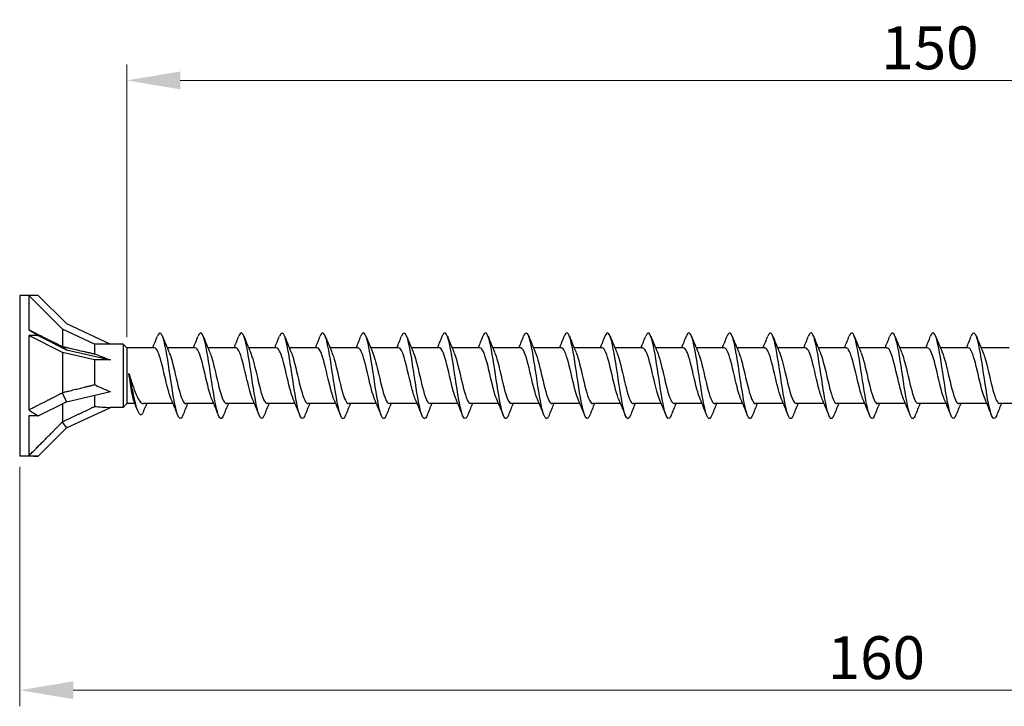
# Model space of a CAD drawing. Units: millimetres. Extents: x 1785 to 2316, y 1260 to 1643.
# Drawn here: x 1920 to 2012, y 1469 to 1533 of the extents above; entities that cross this region are included whole.
import ezdxf

# ---------------------------------------------------------------- set-up
doc = ezdxf.new("R2010")
doc.units = ezdxf.units.MM
doc.layers.add('Dimensions', color=1, linetype='Continuous', lineweight=20)
doc.layers.add('Part', color=7, linetype='Continuous', lineweight=25)
doc.styles.add('EU_style', font='arial.ttf')
doc.dimstyles.new('Dim_2D', dxfattribs={"dimtxt": 4, "dimasz": 5, "dimexe": 1.5, "dimexo": 1, "dimgap": 1, "dimtad": 1, "dimdec": 1, "dimdsep": 46, "dimtxsty": 'EU_style', "dimcen": 2.5, "dimclrd": 256, "dimclre": 256, "dimclrt": 256, "dimadec": 0, "dimazin": 0, "dimtfac": 1, "dimtdec": 1, "dimtmove": 0, "dimatfit": 3, "dimfxl": 0, "dimtolj": 1, "dimtzin": 0, "dimlwd": -1, "dimlwe": -1, "dimarcsym": 0})

# ---------------------------------------------------------------- blocks, each defined once
blk = doc.blocks.new('*D6')
at = {"layer": 'Defpoints', "color": 0}
for p in [(2080, 1500), (1920, 1492.5), (2080, 1470.64)]:
    blk.add_point(p, dxfattribs=at)
at = {"layer": 'Dimensions'}
for p, q in [((2080, 1499), (2080, 1469.14)), ((1920, 1491.5), (1920, 1469.14)), ((1925, 1470.64), (2075, 1470.64))]:
    blk.add_line(p, q, dxfattribs=at)
for points in [[(1925, 1471.473), (1925, 1469.806), (1920, 1470.64)], [(2075, 1471.473), (2075, 1469.806), (2080, 1470.64)]]:
    blk.add_solid(points, dxfattribs=at)
at = {"layer": 'Dimensions', "insert": (2000, 1473.682), "char_height": 4, "attachment_point": 5, "style": 'EU_style'}
blk.add_mtext('\\A1;160', dxfattribs=at)
blk = doc.blocks.new('*D7')
at = {"layer": 'Defpoints', "color": 0}
for p in [(1930, 1527.575), (1930, 1502.6), (2080, 1500)]:
    blk.add_point(p, dxfattribs=at)
at = {"layer": 'Dimensions'}
for p, q in [((1930, 1503.6), (1930, 1529.075)), ((2080, 1501), (2080, 1529.075)), ((2075, 1527.575), (1935, 1527.575))]:
    blk.add_line(p, q, dxfattribs=at)
for points in [[(1935, 1528.409), (1935, 1526.742), (1930, 1527.575)], [(2075, 1528.409), (2075, 1526.742), (2080, 1527.575)]]:
    blk.add_solid(points, dxfattribs=at)
at = {"layer": 'Dimensions', "insert": (2005, 1530.617), "char_height": 4, "attachment_point": 5, "style": 'EU_style'}
blk.add_mtext('\\A1;150', dxfattribs=at)

msp = doc.modelspace()

# ---------------------------------------------------------------- linework, layer by layer
at = {"layer": 'Part'}
for p, q in [((1920, 1507.5), (1920, 1492.5)), ((1920.849, 1507.5), (1920, 1507.5)), ((1920.849, 1507.5), (1920.849, 1504.294)), ((1921.733, 1507.5), (1920.849, 1507.5)), ((1924, 1504.349), (1920.849, 1507.5)), ((1921.733, 1507.5), (1924.364, 1504.869)), ((1924, 1504.349), (1924, 1502.731)), ((1927, 1502.95), (1924, 1504.349)), ((1924.364, 1504.869), (1928.479, 1502.95)), ((1920.849, 1503.75), (1920.849, 1496.822)), ((1921.733, 1503.75), (1920.849, 1503.75)), ((1924, 1502.174), (1920.849, 1503.75)), ((1921.733, 1503.75), (1924.364, 1502.434)), ((1923.979, 1502.732), (1924.364, 1502.434)), ((1927, 1502.95), (1927, 1502.04)), ((1928.479, 1502.95), (1927, 1502.95)), ((1929.65, 1502.95), (1928.479, 1502.95)), ((1929.65, 1502.95), (1929.65, 1497.05)), ((1930, 1502.6), (1929.65, 1502.95)), ((1930, 1502.6), (1930, 1497.4)), ((1932.59, 1502.6), (1930, 1502.6)), ((1936.39, 1502.6), (1933.78, 1502.6)), ((1940.19, 1502.6), (1937.58, 1502.6)), ((1943.99, 1502.6), (1941.38, 1502.6)), ((1947.79, 1502.6), (1945.18, 1502.6)), ((1951.59, 1502.6), (1948.98, 1502.6)), ((1955.39, 1502.6), (1952.78, 1502.6)), ((1959.19, 1502.6), (1956.58, 1502.6)), ((1962.99, 1502.6), (1960.38, 1502.6)), ((1966.79, 1502.6), (1964.18, 1502.6)), ((1970.59, 1502.6), (1967.98, 1502.6)), ((1974.39, 1502.6), (1971.78, 1502.6)), ((1978.19, 1502.6), (1975.58, 1502.6)), ((1981.99, 1502.6), (1979.38, 1502.6)), ((1985.79, 1502.6), (1983.18, 1502.6)), ((1989.59, 1502.6), (1986.98, 1502.6)), ((1993.39, 1502.6), (1990.78, 1502.6)), ((1997.19, 1502.6), (1994.58, 1502.6)), ((2000.99, 1502.6), (1998.38, 1502.6)), ((2004.79, 1502.6), (2002.18, 1502.6)), ((2008.59, 1502.6), (2005.98, 1502.6)), ((2012.39, 1502.6), (2009.78, 1502.6)), ((1924, 1502.174), (1924, 1498.434)), ((1927, 1501.475), (1924, 1502.174)), ((1924.364, 1502.434), (1928.479, 1501.475)), ((1927, 1501.475), (1927, 1499.175)), ((1928.479, 1501.475), (1927, 1501.475)), ((1923.979, 1498.412), (1924.364, 1497.566)), ((1924.364, 1497.566), (1928.479, 1498.525)), ((1927, 1498.18), (1927, 1497.135)), ((1921.733, 1496.25), (1924.364, 1497.566)), ((1924, 1497.384), (1924, 1495.703)), ((1924.364, 1495.131), (1928.479, 1497.05)), ((1929.65, 1497.05), (1928.479, 1497.05)), ((1930, 1497.4), (1929.65, 1497.05)), ((1930.762, 1497.4), (1930, 1497.4)), ((1934.32, 1497.4), (1931.564, 1497.4)), ((1938.12, 1497.4), (1935.51, 1497.4)), ((1941.92, 1497.4), (1939.31, 1497.4)), ((1945.72, 1497.4), (1943.11, 1497.4)), ((1949.52, 1497.4), (1946.91, 1497.4)), ((1953.32, 1497.4), (1950.71, 1497.4)), ((1957.12, 1497.4), (1954.51, 1497.4)), ((1960.92, 1497.4), (1958.31, 1497.4)), ((1964.72, 1497.4), (1962.11, 1497.4)), ((1968.52, 1497.4), (1965.91, 1497.4)), ((1972.32, 1497.4), (1969.71, 1497.4)), ((1976.12, 1497.4), (1973.51, 1497.4)), ((1979.92, 1497.4), (1977.31, 1497.4)), ((1983.72, 1497.4), (1981.11, 1497.4)), ((1987.52, 1497.4), (1984.91, 1497.4)), ((1991.32, 1497.4), (1988.71, 1497.4)), ((1995.12, 1497.4), (1992.51, 1497.4)), ((1998.92, 1497.4), (1996.31, 1497.4)), ((2002.72, 1497.4), (2000.11, 1497.4)), ((2006.52, 1497.4), (2003.91, 1497.4)), ((2010.32, 1497.4), (2007.71, 1497.4)), ((2014.12, 1497.4), (2011.51, 1497.4)), ((1920.849, 1496.25), (1920.849, 1492.528)), ((1921.733, 1496.25), (1920.849, 1496.25)), ((1921.733, 1492.5), (1924.364, 1495.131)), ((1923.979, 1495.681), (1924.364, 1495.131)), ((1920.849, 1492.5), (1920, 1492.5)), ((1921.733, 1492.5), (1920.849, 1492.5))]:
    msp.add_line(p, q, dxfattribs=at)
for centre, major_axis, ratio, start_param, end_param in [((1929.233, 1500), (-12.987, 7.482), 0.039793, 0.892182, 0.978238), ((1934.805, 1500), (-9.419, 2.895), 0.060419, 0.61289, 0.853073), ((1934.805, 1500), (-9.416, 0.989), 0.295162, 0.625319, 0.865502), ((1934.805, 1500), (9.409, 2.086), 0.221695, 3.686808, 3.926991), ((1929.233, 1500), (-12.832, 4.161), 0.486283, 1.025659, 1.111715), ((1929.233, 1500), (12.803, 5.303), 0.414214, 3.840935, 3.926991)]:
    msp.add_ellipse(centre, major_axis=major_axis, ratio=ratio, start_param=start_param, end_param=end_param, dxfattribs=at)
for points, weights in [([(1920.849, 1504.294), (1922.87, 1503.285), (1923.979, 1502.732)], [1, 1.04466355448, 1.00079219535]), ([(1923.979, 1502.732), (1923.99, 1502.731), (1924, 1502.731)], [1.00018960118, 1.00010119645, 1]), ([(1924, 1502.731), (1925.87, 1502.298), (1927, 1502.04)], [1, 1.02918190697, 1]), ([(1924, 1498.434), (1925.87, 1498.886), (1927, 1499.175)], [1, 1.02918190697, 1]), ([(1920.849, 1496.822), (1922.87, 1497.841), (1923.979, 1498.412)], [1, 1.04466355447, 1.00079219535]), ([(1923.979, 1498.412), (1923.99, 1498.423), (1924, 1498.434)], [1.00018960118, 1.00010119645, 1]), ([(1924, 1495.703), (1925.87, 1496.588), (1927, 1497.135)], [1, 1.02918190697, 1]), ([(1920.849, 1492.528), (1922.87, 1494.557), (1923.979, 1495.681)], [1, 1.04466355447, 1.00079219535]), ([(1923.979, 1495.681), (1923.99, 1495.692), (1924, 1495.703)], [1.00018960118, 1.00010119645, 1])]:
    msp.add_rational_spline(points, weights, degree=2, dxfattribs=at)
for points in [[(1932.42, 1502.6), (1932.571, 1502.962), (1932.718, 1503.328), (1932.862, 1503.694)], [(1933.338, 1503.694), (1933.537, 1503.189), (1933.74, 1502.685), (1933.953, 1502.191)], [(1936.22, 1502.6), (1936.371, 1502.962), (1936.518, 1503.328), (1936.662, 1503.694)], [(1937.138, 1503.694), (1937.337, 1503.189), (1937.54, 1502.685), (1937.753, 1502.191)], [(1940.02, 1502.6), (1940.171, 1502.962), (1940.318, 1503.328), (1940.462, 1503.694)], [(1940.938, 1503.694), (1941.137, 1503.189), (1941.34, 1502.685), (1941.553, 1502.191)], [(1943.82, 1502.6), (1943.971, 1502.962), (1944.118, 1503.328), (1944.262, 1503.694)], [(1944.738, 1503.694), (1944.937, 1503.189), (1945.14, 1502.685), (1945.353, 1502.191)], [(1947.62, 1502.6), (1947.771, 1502.962), (1947.918, 1503.328), (1948.062, 1503.694)], [(1948.538, 1503.694), (1948.737, 1503.189), (1948.94, 1502.685), (1949.153, 1502.191)], [(1951.42, 1502.6), (1951.571, 1502.962), (1951.718, 1503.328), (1951.862, 1503.694)], [(1952.338, 1503.694), (1952.537, 1503.189), (1952.74, 1502.685), (1952.953, 1502.191)], [(1955.22, 1502.6), (1955.371, 1502.962), (1955.518, 1503.328), (1955.662, 1503.694)], [(1956.138, 1503.694), (1956.337, 1503.189), (1956.54, 1502.685), (1956.753, 1502.191)], [(1959.02, 1502.6), (1959.171, 1502.962), (1959.318, 1503.328), (1959.462, 1503.694)], [(1959.938, 1503.694), (1960.137, 1503.189), (1960.34, 1502.685), (1960.553, 1502.191)], [(1962.82, 1502.6), (1962.971, 1502.962), (1963.118, 1503.328), (1963.262, 1503.694)], [(1963.738, 1503.694), (1963.937, 1503.189), (1964.14, 1502.685), (1964.353, 1502.191)], [(1966.62, 1502.6), (1966.771, 1502.962), (1966.918, 1503.328), (1967.062, 1503.694)], [(1967.538, 1503.694), (1967.737, 1503.189), (1967.94, 1502.685), (1968.153, 1502.191)], [(1970.42, 1502.6), (1970.571, 1502.962), (1970.718, 1503.328), (1970.862, 1503.694)], [(1971.338, 1503.694), (1971.537, 1503.189), (1971.74, 1502.685), (1971.953, 1502.191)], [(1974.22, 1502.6), (1974.371, 1502.962), (1974.518, 1503.328), (1974.662, 1503.694)], [(1975.138, 1503.694), (1975.337, 1503.189), (1975.54, 1502.685), (1975.753, 1502.191)], [(1978.02, 1502.6), (1978.171, 1502.962), (1978.318, 1503.328), (1978.462, 1503.694)], [(1978.938, 1503.694), (1979.137, 1503.189), (1979.34, 1502.685), (1979.553, 1502.191)], [(1981.82, 1502.6), (1981.971, 1502.962), (1982.118, 1503.328), (1982.262, 1503.694)], [(1982.738, 1503.694), (1982.937, 1503.189), (1983.14, 1502.685), (1983.353, 1502.191)], [(1985.62, 1502.6), (1985.771, 1502.962), (1985.918, 1503.328), (1986.062, 1503.694)], [(1986.538, 1503.694), (1986.737, 1503.189), (1986.94, 1502.685), (1987.153, 1502.191)], [(1989.42, 1502.6), (1989.571, 1502.962), (1989.718, 1503.328), (1989.862, 1503.694)], [(1990.338, 1503.694), (1990.537, 1503.189), (1990.74, 1502.685), (1990.953, 1502.191)], [(1993.22, 1502.6), (1993.371, 1502.962), (1993.518, 1503.328), (1993.662, 1503.694)], [(1994.138, 1503.694), (1994.337, 1503.189), (1994.54, 1502.685), (1994.753, 1502.191)], [(1997.02, 1502.6), (1997.171, 1502.962), (1997.318, 1503.328), (1997.462, 1503.694)], [(1997.938, 1503.694), (1998.137, 1503.189), (1998.34, 1502.685), (1998.553, 1502.191)], [(2000.82, 1502.6), (2000.971, 1502.962), (2001.118, 1503.328), (2001.262, 1503.694)], [(2001.738, 1503.694), (2001.937, 1503.189), (2002.14, 1502.685), (2002.353, 1502.191)], [(2004.62, 1502.6), (2004.771, 1502.962), (2004.918, 1503.328), (2005.062, 1503.694)], [(2005.538, 1503.694), (2005.737, 1503.189), (2005.94, 1502.685), (2006.153, 1502.191)], [(2008.42, 1502.6), (2008.571, 1502.962), (2008.718, 1503.328), (2008.862, 1503.694)], [(2009.338, 1503.694), (2009.537, 1503.189), (2009.74, 1502.685), (2009.953, 1502.191)], [(1931.019, 1496.734), (1930.91, 1497.02), (1930.8, 1497.306), (1930.688, 1497.591)], [(1931.859, 1497.4), (1931.742, 1497.139), (1931.629, 1496.875), (1931.517, 1496.609)], [(1934.762, 1496.306), (1934.563, 1496.811), (1934.36, 1497.315), (1934.147, 1497.809)], [(1935.68, 1497.4), (1935.529, 1497.038), (1935.382, 1496.672), (1935.238, 1496.306)], [(1938.562, 1496.306), (1938.363, 1496.811), (1938.16, 1497.315), (1937.947, 1497.809)], [(1939.48, 1497.4), (1939.329, 1497.038), (1939.182, 1496.672), (1939.038, 1496.306)], [(1942.362, 1496.306), (1942.163, 1496.811), (1941.96, 1497.315), (1941.747, 1497.809)], [(1943.28, 1497.4), (1943.129, 1497.038), (1942.982, 1496.672), (1942.838, 1496.306)], [(1946.162, 1496.306), (1945.963, 1496.811), (1945.76, 1497.315), (1945.547, 1497.809)], [(1947.08, 1497.4), (1946.929, 1497.038), (1946.782, 1496.672), (1946.638, 1496.306)], [(1949.962, 1496.306), (1949.763, 1496.811), (1949.56, 1497.315), (1949.347, 1497.809)], [(1950.88, 1497.4), (1950.729, 1497.038), (1950.582, 1496.672), (1950.438, 1496.306)], [(1953.762, 1496.306), (1953.563, 1496.811), (1953.36, 1497.315), (1953.147, 1497.809)], [(1954.68, 1497.4), (1954.529, 1497.038), (1954.382, 1496.672), (1954.238, 1496.306)], [(1957.562, 1496.306), (1957.363, 1496.811), (1957.16, 1497.315), (1956.947, 1497.809)], [(1958.48, 1497.4), (1958.329, 1497.038), (1958.182, 1496.672), (1958.038, 1496.306)], [(1961.362, 1496.306), (1961.163, 1496.811), (1960.96, 1497.315), (1960.747, 1497.809)], [(1962.28, 1497.4), (1962.129, 1497.038), (1961.982, 1496.672), (1961.838, 1496.306)], [(1965.162, 1496.306), (1964.963, 1496.811), (1964.76, 1497.315), (1964.547, 1497.809)], [(1966.08, 1497.4), (1965.929, 1497.038), (1965.782, 1496.672), (1965.638, 1496.306)], [(1968.962, 1496.306), (1968.763, 1496.811), (1968.56, 1497.315), (1968.347, 1497.809)], [(1969.88, 1497.4), (1969.729, 1497.038), (1969.582, 1496.672), (1969.438, 1496.306)], [(1972.762, 1496.306), (1972.563, 1496.811), (1972.36, 1497.315), (1972.147, 1497.809)], [(1973.68, 1497.4), (1973.529, 1497.038), (1973.382, 1496.672), (1973.238, 1496.306)], [(1976.562, 1496.306), (1976.363, 1496.811), (1976.16, 1497.315), (1975.947, 1497.809)], [(1977.48, 1497.4), (1977.329, 1497.038), (1977.182, 1496.672), (1977.038, 1496.306)], [(1980.362, 1496.306), (1980.163, 1496.811), (1979.96, 1497.315), (1979.747, 1497.809)], [(1981.28, 1497.4), (1981.129, 1497.038), (1980.982, 1496.672), (1980.838, 1496.306)], [(1984.162, 1496.306), (1983.963, 1496.811), (1983.76, 1497.315), (1983.547, 1497.809)], [(1985.08, 1497.4), (1984.929, 1497.038), (1984.782, 1496.672), (1984.638, 1496.306)], [(1987.962, 1496.306), (1987.763, 1496.811), (1987.56, 1497.315), (1987.347, 1497.809)], [(1988.88, 1497.4), (1988.729, 1497.038), (1988.582, 1496.672), (1988.438, 1496.306)], [(1991.762, 1496.306), (1991.563, 1496.811), (1991.36, 1497.315), (1991.147, 1497.809)], [(1992.68, 1497.4), (1992.529, 1497.038), (1992.382, 1496.672), (1992.238, 1496.306)], [(1995.562, 1496.306), (1995.363, 1496.811), (1995.16, 1497.315), (1994.947, 1497.809)], [(1996.48, 1497.4), (1996.329, 1497.038), (1996.182, 1496.672), (1996.038, 1496.306)], [(1999.362, 1496.306), (1999.163, 1496.811), (1998.96, 1497.315), (1998.747, 1497.809)], [(2000.28, 1497.4), (2000.129, 1497.038), (1999.982, 1496.672), (1999.838, 1496.306)], [(2003.162, 1496.306), (2002.963, 1496.811), (2002.76, 1497.315), (2002.547, 1497.809)], [(2004.08, 1497.4), (2003.929, 1497.038), (2003.782, 1496.672), (2003.638, 1496.306)], [(2006.962, 1496.306), (2006.763, 1496.811), (2006.56, 1497.315), (2006.347, 1497.809)], [(2007.88, 1497.4), (2007.729, 1497.038), (2007.582, 1496.672), (2007.438, 1496.306)], [(2010.762, 1496.306), (2010.563, 1496.811), (2010.36, 1497.315), (2010.147, 1497.809)], [(2011.68, 1497.4), (2011.529, 1497.038), (2011.382, 1496.672), (2011.238, 1496.306)]]:
    msp.add_open_spline(points, degree=3, dxfattribs=at)
for points, knots in [([(1935.238, 1496.307), (1935.215, 1496.247), (1935.191, 1496.195), (1935.168, 1496.152), (1934.968, 1495.791), (1934.768, 1496.111), (1934.569, 1496.975), (1934.369, 1497.838), (1934.169, 1499.22), (1933.97, 1500.528), (1933.77, 1501.837), (1933.571, 1503.033), (1933.371, 1503.605), (1933.201, 1504.091), (1933.032, 1504.114), (1932.862, 1503.691)], [222.659358, 222.659358, 222.659358, 222.659358, 222.776114, 222.776114, 222.776114, 223.76623, 223.76623, 223.76623, 224.756346, 224.756346, 224.756346, 225.746462, 225.746462, 225.746462, 226.588392, 226.588392, 226.588392, 226.588392]), ([(1939.038, 1496.315), (1938.946, 1496.079), (1938.853, 1495.968), (1938.76, 1496.009), (1938.561, 1496.095), (1938.361, 1496.88), (1938.162, 1498.029), (1937.962, 1499.178), (1937.762, 1500.655), (1937.563, 1501.829), (1937.363, 1503.003), (1937.164, 1503.838), (1936.964, 1503.978), (1936.863, 1504.048), (1936.763, 1503.94), (1936.662, 1503.685)], [216.376172, 216.376172, 216.376172, 216.376172, 216.835418, 216.835418, 216.835418, 217.825534, 217.825534, 217.825534, 218.81565, 218.81565, 218.81565, 219.805766, 219.805766, 219.805766, 220.305206, 220.305206, 220.305206, 220.305206]), ([(1942.838, 1496.31), (1942.676, 1495.908), (1942.515, 1495.904), (1942.353, 1496.328), (1942.154, 1496.852), (1941.954, 1498.012), (1941.754, 1499.313), (1941.555, 1500.613), (1941.355, 1502.015), (1941.156, 1502.918), (1940.956, 1503.821), (1940.756, 1504.198), (1940.557, 1503.888), (1940.525, 1503.839), (1940.494, 1503.773), (1940.462, 1503.692)], [210.092987, 210.092987, 210.092987, 210.092987, 210.894721, 210.894721, 210.894721, 211.884838, 211.884838, 211.884838, 212.874954, 212.874954, 212.874954, 213.86507, 213.86507, 213.86507, 214.022021, 214.022021, 214.022021, 214.022021]), ([(1946.638, 1496.308), (1946.607, 1496.228), (1946.576, 1496.163), (1946.545, 1496.114), (1946.345, 1495.801), (1946.146, 1496.174), (1945.946, 1497.075), (1945.747, 1497.975), (1945.547, 1499.375), (1945.347, 1500.676), (1945.148, 1501.977), (1944.948, 1503.14), (1944.748, 1503.667), (1944.586, 1504.096), (1944.424, 1504.094), (1944.262, 1503.69)], [203.809802, 203.809802, 203.809802, 203.809802, 203.963909, 203.963909, 203.963909, 204.954025, 204.954025, 204.954025, 205.944141, 205.944141, 205.944141, 206.934257, 206.934257, 206.934257, 207.738836, 207.738836, 207.738836, 207.738836]), ([(1950.438, 1496.315), (1950.338, 1496.061), (1950.238, 1495.953), (1950.138, 1496.021), (1949.938, 1496.157), (1949.739, 1496.988), (1949.539, 1498.161), (1949.339, 1499.333), (1949.14, 1500.81), (1948.94, 1501.961), (1948.741, 1503.111), (1948.541, 1503.9), (1948.341, 1503.991), (1948.248, 1504.033), (1948.155, 1503.922), (1948.062, 1503.685)], [197.526617, 197.526617, 197.526617, 197.526617, 198.023213, 198.023213, 198.023213, 199.013329, 199.013329, 199.013329, 200.003445, 200.003445, 200.003445, 200.993561, 200.993561, 200.993561, 201.45565, 201.45565, 201.45565, 201.45565]), ([(1954.238, 1496.309), (1954.069, 1495.887), (1953.9, 1495.908), (1953.731, 1496.39), (1953.531, 1496.959), (1953.331, 1498.152), (1953.132, 1499.46), (1952.932, 1500.768), (1952.733, 1502.151), (1952.533, 1503.018), (1952.333, 1503.884), (1952.134, 1504.208), (1951.934, 1503.851), (1951.91, 1503.807), (1951.886, 1503.755), (1951.862, 1503.693)], [191.243431, 191.243431, 191.243431, 191.243431, 192.082516, 192.082516, 192.082516, 193.072632, 193.072632, 193.072632, 194.062748, 194.062748, 194.062748, 195.052864, 195.052864, 195.052864, 195.172465, 195.172465, 195.172465, 195.172465]), ([(1958.038, 1496.309), (1958, 1496.21), (1957.961, 1496.133), (1957.922, 1496.082), (1957.723, 1495.816), (1957.523, 1496.243), (1957.324, 1497.179), (1957.124, 1498.114), (1956.924, 1499.531), (1956.725, 1500.823), (1956.525, 1502.115), (1956.325, 1503.243), (1956.126, 1503.724), (1955.971, 1504.097), (1955.817, 1504.074), (1955.662, 1503.689)], [184.960246, 184.960246, 184.960246, 184.960246, 185.151704, 185.151704, 185.151704, 186.14182, 186.14182, 186.14182, 187.131936, 187.131936, 187.131936, 188.122052, 188.122052, 188.122052, 188.88928, 188.88928, 188.88928, 188.88928]), ([(1961.838, 1496.315), (1961.73, 1496.043), (1961.623, 1495.94), (1961.515, 1496.039), (1961.316, 1496.224), (1961.116, 1497.1), (1960.916, 1498.295), (1960.717, 1499.489), (1960.517, 1500.964), (1960.318, 1502.09), (1960.118, 1503.215), (1959.918, 1503.957), (1959.719, 1503.998), (1959.633, 1504.016), (1959.548, 1503.904), (1959.462, 1503.685)], [178.677061, 178.677061, 178.677061, 178.677061, 179.211007, 179.211007, 179.211007, 180.201124, 180.201124, 180.201124, 181.19124, 181.19124, 181.19124, 182.181356, 182.181356, 182.181356, 182.606095, 182.606095, 182.606095, 182.606095]), ([(1965.638, 1496.308), (1965.461, 1495.867), (1965.285, 1495.915), (1965.108, 1496.457), (1964.908, 1497.07), (1964.709, 1498.295), (1964.509, 1499.609), (1964.31, 1500.923), (1964.11, 1502.285), (1963.91, 1503.114), (1963.711, 1503.942), (1963.511, 1504.212), (1963.312, 1503.808), (1963.295, 1503.774), (1963.278, 1503.736), (1963.262, 1503.693)], [172.393875, 172.393875, 172.393875, 172.393875, 173.270311, 173.270311, 173.270311, 174.260427, 174.260427, 174.260427, 175.250543, 175.250543, 175.250543, 176.240659, 176.240659, 176.240659, 176.322909, 176.322909, 176.322909, 176.322909]), ([(1969.438, 1496.31), (1969.392, 1496.191), (1969.346, 1496.104), (1969.3, 1496.054), (1969.1, 1495.838), (1968.901, 1496.316), (1968.701, 1497.286), (1968.501, 1498.256), (1968.302, 1499.687), (1968.102, 1500.968), (1967.903, 1502.249), (1967.703, 1503.341), (1967.503, 1503.776), (1967.356, 1504.097), (1967.209, 1504.054), (1967.062, 1503.688)], [166.11069, 166.11069, 166.11069, 166.11069, 166.339499, 166.339499, 166.339499, 167.329615, 167.329615, 167.329615, 168.319731, 168.319731, 168.319731, 169.309847, 169.309847, 169.309847, 170.039724, 170.039724, 170.039724, 170.039724]), ([(1973.238, 1496.315), (1973.123, 1496.025), (1973.008, 1495.928), (1972.893, 1496.063), (1972.693, 1496.296), (1972.493, 1497.217), (1972.294, 1498.431), (1972.094, 1499.645), (1971.895, 1501.116), (1971.695, 1502.216), (1971.495, 1503.315), (1971.296, 1504.008), (1971.096, 1504), (1971.018, 1503.997), (1970.94, 1503.886), (1970.862, 1503.686)], [159.827505, 159.827505, 159.827505, 159.827505, 160.398802, 160.398802, 160.398802, 161.388918, 161.388918, 161.388918, 162.379034, 162.379034, 162.379034, 163.36915, 163.36915, 163.36915, 163.756539, 163.756539, 163.756539, 163.756539]), ([(1977.038, 1496.307), (1976.854, 1495.845), (1976.67, 1495.923), (1976.485, 1496.529), (1976.286, 1497.185), (1976.086, 1498.44), (1975.887, 1499.758), (1975.687, 1501.075), (1975.487, 1502.416), (1975.288, 1503.205), (1975.088, 1503.995), (1974.889, 1504.21), (1974.689, 1503.759), (1974.68, 1503.739), (1974.671, 1503.717), (1974.662, 1503.694)], [153.544319, 153.544319, 153.544319, 153.544319, 154.458106, 154.458106, 154.458106, 155.448222, 155.448222, 155.448222, 156.438338, 156.438338, 156.438338, 157.428454, 157.428454, 157.428454, 157.473353, 157.473353, 157.473353, 157.473353]), ([(1980.838, 1496.311), (1980.784, 1496.173), (1980.731, 1496.078), (1980.677, 1496.032), (1980.478, 1495.865), (1980.278, 1496.395), (1980.078, 1497.398), (1979.879, 1498.401), (1979.679, 1499.845), (1979.48, 1501.113), (1979.28, 1502.381), (1979.08, 1503.434), (1978.881, 1503.823), (1978.741, 1504.095), (1978.601, 1504.035), (1978.462, 1503.687)], [147.261134, 147.261134, 147.261134, 147.261134, 147.527293, 147.527293, 147.527293, 148.517409, 148.517409, 148.517409, 149.507526, 149.507526, 149.507526, 150.497642, 150.497642, 150.497642, 151.190168, 151.190168, 151.190168, 151.190168]), ([(1984.638, 1496.314), (1984.515, 1496.007), (1984.393, 1495.919), (1984.27, 1496.092), (1984.07, 1496.374), (1983.871, 1497.337), (1983.671, 1498.569), (1983.472, 1499.802), (1983.272, 1501.267), (1983.072, 1502.338), (1982.873, 1503.409), (1982.673, 1504.054), (1982.474, 1503.996), (1982.403, 1503.976), (1982.332, 1503.868), (1982.262, 1503.687)], [140.977949, 140.977949, 140.977949, 140.977949, 141.586597, 141.586597, 141.586597, 142.576713, 142.576713, 142.576713, 143.566829, 143.566829, 143.566829, 144.556945, 144.556945, 144.556945, 144.906983, 144.906983, 144.906983, 144.906983]), ([(1988.438, 1496.306), (1988.246, 1495.823), (1988.055, 1495.935), (1987.863, 1496.606), (1987.663, 1497.304), (1987.464, 1498.587), (1987.264, 1499.907), (1987.064, 1501.227), (1986.865, 1502.543), (1986.665, 1503.292), (1986.466, 1504.042), (1986.266, 1504.203), (1986.066, 1503.705), (1986.065, 1503.702), (1986.063, 1503.698), (1986.062, 1503.694)], [134.694763, 134.694763, 134.694763, 134.694763, 135.645901, 135.645901, 135.645901, 136.636017, 136.636017, 136.636017, 137.626133, 137.626133, 137.626133, 138.616249, 138.616249, 138.616249, 138.623797, 138.623797, 138.623797, 138.623797]), ([(1992.238, 1496.312), (1992.177, 1496.155), (1992.116, 1496.053), (1992.055, 1496.016), (1991.855, 1495.897), (1991.655, 1496.479), (1991.456, 1497.513), (1991.256, 1498.547), (1991.057, 1500.002), (1990.857, 1501.255), (1990.657, 1502.509), (1990.458, 1503.523), (1990.258, 1503.864), (1990.126, 1504.09), (1989.994, 1504.017), (1989.862, 1503.686)], [128.411578, 128.411578, 128.411578, 128.411578, 128.715088, 128.715088, 128.715088, 129.705204, 129.705204, 129.705204, 130.69532, 130.69532, 130.69532, 131.685436, 131.685436, 131.685436, 132.340612, 132.340612, 132.340612, 132.340612]), ([(1996.038, 1496.314), (1995.908, 1495.988), (1995.778, 1495.912), (1995.647, 1496.127), (1995.448, 1496.456), (1995.248, 1497.46), (1995.049, 1498.71), (1994.849, 1499.959), (1994.649, 1501.416), (1994.45, 1502.458), (1994.25, 1503.499), (1994.051, 1504.094), (1993.851, 1503.987), (1993.788, 1503.953), (1993.725, 1503.85), (1993.662, 1503.688)], [122.128393, 122.128393, 122.128393, 122.128393, 122.774392, 122.774392, 122.774392, 123.764508, 123.764508, 123.764508, 124.754624, 124.754624, 124.754624, 125.74474, 125.74474, 125.74474, 126.057427, 126.057427, 126.057427, 126.057427]), ([(1999.838, 1496.306), (1999.639, 1495.801), (1999.44, 1495.948), (1999.24, 1496.687), (1999.041, 1497.427), (1998.841, 1498.736), (1998.641, 1500.056), (1998.442, 1501.376), (1998.242, 1502.666), (1998.043, 1503.375), (1997.849, 1504.062), (1997.655, 1504.182), (1997.462, 1503.694)], [115.845208, 115.845208, 115.845208, 115.845208, 116.833695, 116.833695, 116.833695, 117.823812, 117.823812, 117.823812, 118.813928, 118.813928, 118.813928, 119.774241, 119.774241, 119.774241, 119.774241]), ([(2003.638, 1496.313), (2003.569, 1496.137), (2003.501, 1496.03), (2003.432, 1496.006), (2003.232, 1495.936), (2003.033, 1496.568), (2002.833, 1497.632), (2002.634, 1498.696), (2002.434, 1500.159), (2002.234, 1501.396), (2002.035, 1502.633), (2001.835, 1503.607), (2001.636, 1503.9), (2001.511, 1504.083), (2001.386, 1503.998), (2001.262, 1503.686)], [109.562022, 109.562022, 109.562022, 109.562022, 109.902883, 109.902883, 109.902883, 110.892999, 110.892999, 110.892999, 111.883115, 111.883115, 111.883115, 112.873231, 112.873231, 112.873231, 113.491056, 113.491056, 113.491056, 113.491056]), ([(2007.438, 1496.313), (2007.3, 1495.969), (2007.163, 1495.906), (2007.025, 1496.167), (2006.825, 1496.544), (2006.626, 1497.588), (2006.426, 1498.852), (2006.226, 1500.117), (2006.027, 1501.564), (2005.827, 1502.574), (2005.628, 1503.585), (2005.428, 1504.128), (2005.228, 1503.972), (2005.173, 1503.929), (2005.117, 1503.832), (2005.062, 1503.689)], [103.278837, 103.278837, 103.278837, 103.278837, 103.962187, 103.962187, 103.962187, 104.952303, 104.952303, 104.952303, 105.942419, 105.942419, 105.942419, 106.932535, 106.932535, 106.932535, 107.207871, 107.207871, 107.207871, 107.207871]), ([(2011.238, 1496.306), (2011.231, 1496.288), (2011.224, 1496.27), (2011.217, 1496.254), (2011.017, 1495.791), (2010.817, 1495.993), (2010.618, 1496.773), (2010.418, 1497.553), (2010.218, 1498.887), (2010.019, 1500.206), (2009.819, 1501.524), (2009.62, 1502.786), (2009.42, 1503.453), (2009.234, 1504.074), (2009.048, 1504.16), (2008.862, 1503.693)], [96.995652, 96.995652, 96.995652, 96.995652, 97.031374, 97.031374, 97.031374, 98.02149, 98.02149, 98.02149, 99.011606, 99.011606, 99.011606, 100.001722, 100.001722, 100.001722, 100.924686, 100.924686, 100.924686, 100.924686]), ([(1934.147, 1497.817), (1934.061, 1498.013), (1933.976, 1498.271), (1933.89, 1498.579), (1933.668, 1499.379), (1933.446, 1500.475), (1933.223, 1501.302), (1933.012, 1502.087), (1932.801, 1502.596), (1932.59, 1502.6)], [223.621748, 223.621748, 223.621748, 223.621748, 224.045593, 224.045593, 224.045593, 225.148294, 225.148294, 225.148294, 226.194671, 226.194671, 226.194671, 226.194671]), ([(1937.947, 1497.81), (1937.928, 1497.852), (1937.91, 1497.897), (1937.892, 1497.945), (1937.669, 1498.531), (1937.447, 1499.556), (1937.225, 1500.495), (1937.002, 1501.433), (1936.78, 1502.24), (1936.558, 1502.501), (1936.502, 1502.567), (1936.446, 1502.597), (1936.39, 1502.595)], [217.338563, 217.338563, 217.338563, 217.338563, 217.429387, 217.429387, 217.429387, 218.532088, 218.532088, 218.532088, 219.634789, 219.634789, 219.634789, 219.911486, 219.911486, 219.911486, 219.911486]), ([(1941.747, 1497.812), (1941.573, 1498.219), (1941.4, 1498.895), (1941.226, 1499.633), (1941.004, 1500.579), (1940.781, 1501.584), (1940.559, 1502.132), (1940.436, 1502.434), (1940.313, 1502.589), (1940.19, 1502.59)], [211.055378, 211.055378, 211.055378, 211.055378, 211.915882, 211.915882, 211.915882, 213.018583, 213.018583, 213.018583, 213.6283, 213.6283, 213.6283, 213.6283]), ([(1945.547, 1497.818), (1945.44, 1498.063), (1945.334, 1498.405), (1945.228, 1498.812), (1945.005, 1499.662), (1944.783, 1500.754), (1944.561, 1501.528), (1944.371, 1502.189), (1944.18, 1502.59), (1943.99, 1502.598)], [204.772192, 204.772192, 204.772192, 204.772192, 205.299676, 205.299676, 205.299676, 206.402377, 206.402377, 206.402377, 207.345115, 207.345115, 207.345115, 207.345115]), ([(1949.347, 1497.812), (1949.307, 1497.901), (1949.268, 1498.005), (1949.229, 1498.121), (1949.007, 1498.782), (1948.784, 1499.842), (1948.562, 1500.756), (1948.34, 1501.67), (1948.117, 1502.397), (1947.895, 1502.561), (1947.86, 1502.587), (1947.825, 1502.599), (1947.79, 1502.597)], [198.489007, 198.489007, 198.489007, 198.489007, 198.68347, 198.68347, 198.68347, 199.786171, 199.786171, 199.786171, 200.888872, 200.888872, 200.888872, 201.06193, 201.06193, 201.06193, 201.06193]), ([(1953.147, 1497.81), (1952.952, 1498.265), (1952.758, 1499.066), (1952.563, 1499.901), (1952.341, 1500.856), (1952.119, 1501.811), (1951.897, 1502.274), (1951.794, 1502.487), (1951.692, 1502.591), (1951.59, 1502.59)], [192.205822, 192.205822, 192.205822, 192.205822, 193.169965, 193.169965, 193.169965, 194.272666, 194.272666, 194.272666, 194.778745, 194.778745, 194.778745, 194.778745]), ([(1956.947, 1497.817), (1956.819, 1498.113), (1956.692, 1498.548), (1956.565, 1499.057), (1956.343, 1499.948), (1956.12, 1501.026), (1955.898, 1501.737), (1955.729, 1502.278), (1955.56, 1502.588), (1955.39, 1502.595)], [185.922637, 185.922637, 185.922637, 185.922637, 186.553759, 186.553759, 186.553759, 187.65646, 187.65646, 187.65646, 188.495559, 188.495559, 188.495559, 188.495559]), ([(1960.747, 1497.815), (1960.686, 1497.952), (1960.626, 1498.12), (1960.566, 1498.317), (1960.344, 1499.046), (1960.122, 1500.129), (1959.899, 1501.009), (1959.677, 1501.89), (1959.455, 1502.527), (1959.232, 1502.594), (1959.218, 1502.598), (1959.204, 1502.6), (1959.19, 1502.599)], [179.639451, 179.639451, 179.639451, 179.639451, 179.937553, 179.937553, 179.937553, 181.040254, 181.040254, 181.040254, 182.142955, 182.142955, 182.142955, 182.212374, 182.212374, 182.212374, 182.212374]), ([(1964.547, 1497.809), (1964.331, 1498.309), (1964.116, 1499.247), (1963.901, 1500.171), (1963.678, 1501.124), (1963.456, 1502.018), (1963.234, 1502.392), (1963.153, 1502.529), (1963.072, 1502.594), (1962.99, 1502.592)], [173.356266, 173.356266, 173.356266, 173.356266, 174.424048, 174.424048, 174.424048, 175.526749, 175.526749, 175.526749, 175.929189, 175.929189, 175.929189, 175.929189]), ([(1968.347, 1497.815), (1968.198, 1498.162), (1968.05, 1498.699), (1967.902, 1499.313), (1967.68, 1500.235), (1967.458, 1501.287), (1967.235, 1501.928), (1967.087, 1502.356), (1966.939, 1502.587), (1966.79, 1502.592)], [167.073081, 167.073081, 167.073081, 167.073081, 167.807842, 167.807842, 167.807842, 168.910543, 168.910543, 168.910543, 169.646003, 169.646003, 169.646003, 169.646003]), ([(1972.147, 1497.817), (1972.066, 1498.002), (1971.985, 1498.244), (1971.904, 1498.531), (1971.681, 1499.32), (1971.459, 1500.414), (1971.237, 1501.252), (1971.021, 1502.063), (1970.806, 1502.597), (1970.59, 1502.6)], [160.789895, 160.789895, 160.789895, 160.789895, 161.191636, 161.191636, 161.191636, 162.294337, 162.294337, 162.294337, 163.362818, 163.362818, 163.362818, 163.362818]), ([(1975.947, 1497.81), (1975.933, 1497.841), (1975.919, 1497.875), (1975.905, 1497.911), (1975.683, 1498.479), (1975.46, 1499.496), (1975.238, 1500.438), (1975.016, 1501.38), (1974.793, 1502.203), (1974.571, 1502.485), (1974.511, 1502.561), (1974.451, 1502.596), (1974.39, 1502.594)], [154.50671, 154.50671, 154.50671, 154.50671, 154.57543, 154.57543, 154.57543, 155.678131, 155.678131, 155.678131, 156.780832, 156.780832, 156.780832, 157.079633, 157.079633, 157.079633, 157.079633]), ([(1979.747, 1497.813), (1979.577, 1498.209), (1979.408, 1498.859), (1979.239, 1499.576), (1979.017, 1500.519), (1978.795, 1501.534), (1978.573, 1502.098), (1978.445, 1502.421), (1978.318, 1502.589), (1978.19, 1502.591)], [148.223525, 148.223525, 148.223525, 148.223525, 149.061925, 149.061925, 149.061925, 150.164626, 150.164626, 150.164626, 150.796447, 150.796447, 150.796447, 150.796447]), ([(1983.547, 1497.818), (1983.445, 1498.052), (1983.343, 1498.376), (1983.241, 1498.761), (1983.019, 1499.601), (1982.796, 1500.695), (1982.574, 1501.481), (1982.379, 1502.168), (1982.185, 1502.591), (1981.99, 1502.598)], [141.940339, 141.940339, 141.940339, 141.940339, 142.445719, 142.445719, 142.445719, 143.54842, 143.54842, 143.54842, 144.513262, 144.513262, 144.513262, 144.513262]), ([(1987.347, 1497.812), (1987.312, 1497.891), (1987.277, 1497.981), (1987.242, 1498.082), (1987.02, 1498.727), (1986.798, 1499.781), (1986.575, 1500.701), (1986.353, 1501.621), (1986.131, 1502.365), (1985.908, 1502.551), (1985.869, 1502.583), (1985.83, 1502.598), (1985.79, 1502.597)], [135.657154, 135.657154, 135.657154, 135.657154, 135.829513, 135.829513, 135.829513, 136.932214, 136.932214, 136.932214, 138.034915, 138.034915, 138.034915, 138.230077, 138.230077, 138.230077, 138.230077]), ([(1991.147, 1497.811), (1990.957, 1498.255), (1990.767, 1499.029), (1990.577, 1499.844), (1990.354, 1500.798), (1990.132, 1501.764), (1989.91, 1502.246), (1989.803, 1502.476), (1989.697, 1502.591), (1989.59, 1502.59)], [129.373969, 129.373969, 129.373969, 129.373969, 130.316008, 130.316008, 130.316008, 131.418709, 131.418709, 131.418709, 131.946891, 131.946891, 131.946891, 131.946891]), ([(1994.947, 1497.817), (1994.824, 1498.102), (1994.701, 1498.516), (1994.578, 1499.004), (1994.356, 1499.887), (1994.134, 1500.969), (1993.911, 1501.694), (1993.738, 1502.26), (1993.564, 1502.588), (1993.39, 1502.596)], [123.090783, 123.090783, 123.090783, 123.090783, 123.699802, 123.699802, 123.699802, 124.802503, 124.802503, 124.802503, 125.663706, 125.663706, 125.663706, 125.663706]), ([(1998.747, 1497.814), (1998.691, 1497.941), (1998.635, 1498.095), (1998.58, 1498.274), (1998.357, 1498.988), (1998.135, 1500.067), (1997.913, 1500.956), (1997.69, 1501.845), (1997.468, 1502.502), (1997.246, 1502.589), (1997.227, 1502.596), (1997.209, 1502.6), (1997.19, 1502.599)], [116.807598, 116.807598, 116.807598, 116.807598, 117.083596, 117.083596, 117.083596, 118.186297, 118.186297, 118.186297, 119.288998, 119.288998, 119.288998, 119.380521, 119.380521, 119.380521, 119.380521]), ([(2002.547, 1497.809), (2002.336, 1498.3), (2002.125, 1499.208), (2001.914, 1500.113), (2001.692, 1501.068), (2001.47, 1501.976), (2001.247, 1502.369), (2001.162, 1502.521), (2001.076, 1502.593), (2000.99, 1502.591)], [110.524413, 110.524413, 110.524413, 110.524413, 111.570091, 111.570091, 111.570091, 112.672792, 112.672792, 112.672792, 113.097336, 113.097336, 113.097336, 113.097336]), ([(2006.347, 1497.815), (2006.203, 1498.151), (2006.059, 1498.666), (2005.916, 1499.258), (2005.693, 1500.174), (2005.471, 1501.232), (2005.249, 1501.889), (2005.096, 1502.34), (2004.943, 1502.587), (2004.79, 1502.593)], [104.241228, 104.241228, 104.241228, 104.241228, 104.953885, 104.953885, 104.953885, 106.056586, 106.056586, 106.056586, 106.81415, 106.81415, 106.81415, 106.81415]), ([(2010.147, 1497.816), (2010.07, 1497.991), (2009.993, 1498.217), (2009.917, 1498.484), (2009.695, 1499.26), (2009.472, 1500.354), (2009.25, 1501.201), (2009.03, 1502.039), (2008.81, 1502.599), (2008.59, 1502.6)], [97.958042, 97.958042, 97.958042, 97.958042, 98.337679, 98.337679, 98.337679, 99.44038, 99.44038, 99.44038, 100.530965, 100.530965, 100.530965, 100.530965]), ([(1933.953, 1502.186), (1934.006, 1502.067), (1934.058, 1501.924), (1934.11, 1501.759), (1934.333, 1501.055), (1934.555, 1499.979), (1934.777, 1499.085), (1934.999, 1498.19), (1935.222, 1497.519), (1935.444, 1497.415), (1935.466, 1497.405), (1935.488, 1497.4), (1935.51, 1497.401)], [-225.626001, -225.626001, -225.626001, -225.626001, -225.366773, -225.366773, -225.366773, -224.264072, -224.264072, -224.264072, -223.161371, -223.161371, -223.161371, -223.053078, -223.053078, -223.053078, -223.053078]), ([(1937.753, 1502.183), (1937.873, 1501.906), (1937.992, 1501.507), (1938.112, 1501.036), (1938.334, 1500.16), (1938.556, 1499.075), (1938.779, 1498.339), (1938.956, 1497.754), (1939.133, 1497.412), (1939.31, 1497.404)], [-219.342816, -219.342816, -219.342816, -219.342816, -218.750567, -218.750567, -218.750567, -217.647866, -217.647866, -217.647866, -216.769893, -216.769893, -216.769893, -216.769893]), ([(1941.553, 1502.189), (1941.74, 1501.752), (1941.927, 1500.999), (1942.113, 1500.2), (1942.335, 1499.247), (1942.558, 1498.272), (1942.78, 1497.777), (1942.89, 1497.532), (1943, 1497.41), (1943.11, 1497.41)], [-213.05963, -213.05963, -213.05963, -213.05963, -212.134361, -212.134361, -212.134361, -211.03166, -211.03166, -211.03166, -210.486708, -210.486708, -210.486708, -210.486708]), ([(1945.353, 1502.189), (1945.385, 1502.117), (1945.416, 1502.037), (1945.448, 1501.947), (1945.67, 1501.314), (1945.892, 1500.266), (1946.114, 1499.341), (1946.337, 1498.417), (1946.559, 1497.659), (1946.781, 1497.458), (1946.824, 1497.42), (1946.867, 1497.402), (1946.91, 1497.404)], [-206.776445, -206.776445, -206.776445, -206.776445, -206.620856, -206.620856, -206.620856, -205.518155, -205.518155, -205.518155, -204.415454, -204.415454, -204.415454, -204.203522, -204.203522, -204.203522, -204.203522]), ([(1949.153, 1502.183), (1949.252, 1501.956), (1949.35, 1501.646), (1949.449, 1501.277), (1949.671, 1500.445), (1949.894, 1499.35), (1950.116, 1498.555), (1950.314, 1497.848), (1950.512, 1497.408), (1950.71, 1497.401)], [-200.49326, -200.49326, -200.49326, -200.49326, -200.00465, -200.00465, -200.00465, -198.901949, -198.901949, -198.901949, -197.920337, -197.920337, -197.920337, -197.920337]), ([(1952.953, 1502.187), (1953.119, 1501.798), (1953.285, 1501.167), (1953.45, 1500.467), (1953.673, 1499.527), (1953.895, 1498.505), (1954.117, 1497.928), (1954.248, 1497.588), (1954.379, 1497.412), (1954.51, 1497.409)], [-194.210075, -194.210075, -194.210075, -194.210075, -193.388444, -193.388444, -193.388444, -192.285743, -192.285743, -192.285743, -191.637152, -191.637152, -191.637152, -191.637152]), ([(1956.753, 1502.19), (1956.764, 1502.166), (1956.774, 1502.141), (1956.785, 1502.115), (1957.007, 1501.559), (1957.23, 1500.55), (1957.452, 1499.605), (1957.674, 1498.66), (1957.896, 1497.825), (1958.119, 1497.528), (1958.182, 1497.444), (1958.246, 1497.404), (1958.31, 1497.406)], [-187.926889, -187.926889, -187.926889, -187.926889, -187.874939, -187.874939, -187.874939, -186.772238, -186.772238, -186.772238, -185.669537, -185.669537, -185.669537, -185.353967, -185.353967, -185.353967, -185.353967]), ([(1960.553, 1502.183), (1960.631, 1502.006), (1960.709, 1501.777), (1960.786, 1501.505), (1961.009, 1500.725), (1961.231, 1499.632), (1961.453, 1498.787), (1961.672, 1497.955), (1961.891, 1497.401), (1962.11, 1497.4)], [-181.643704, -181.643704, -181.643704, -181.643704, -181.258733, -181.258733, -181.258733, -180.156032, -180.156032, -180.156032, -179.070781, -179.070781, -179.070781, -179.070781]), ([(1964.353, 1502.185), (1964.498, 1501.846), (1964.643, 1501.326), (1964.788, 1500.729), (1965.01, 1499.811), (1965.232, 1498.755), (1965.455, 1498.102), (1965.606, 1497.656), (1965.758, 1497.413), (1965.91, 1497.407)], [-175.360519, -175.360519, -175.360519, -175.360519, -174.642527, -174.642527, -174.642527, -173.539826, -173.539826, -173.539826, -172.787596, -172.787596, -172.787596, -172.787596]), ([(1968.153, 1502.191), (1968.365, 1501.698), (1968.577, 1500.783), (1968.789, 1499.873), (1969.011, 1498.918), (1969.234, 1498.014), (1969.456, 1497.625), (1969.541, 1497.477), (1969.625, 1497.406), (1969.71, 1497.409)], [-169.077333, -169.077333, -169.077333, -169.077333, -168.026321, -168.026321, -168.026321, -166.92362, -166.92362, -166.92362, -166.504411, -166.504411, -166.504411, -166.504411]), ([(1971.953, 1502.185), (1972.01, 1502.057), (1972.067, 1501.899), (1972.124, 1501.716), (1972.346, 1500.998), (1972.568, 1499.918), (1972.791, 1499.031), (1973.013, 1498.144), (1973.235, 1497.492), (1973.457, 1497.41), (1973.475, 1497.403), (1973.492, 1497.4), (1973.51, 1497.401)], [-162.794148, -162.794148, -162.794148, -162.794148, -162.512816, -162.512816, -162.512816, -161.410115, -161.410115, -161.410115, -160.307414, -160.307414, -160.307414, -160.221225, -160.221225, -160.221225, -160.221225]), ([(1975.753, 1502.183), (1975.877, 1501.895), (1976.001, 1501.476), (1976.125, 1500.983), (1976.347, 1500.098), (1976.57, 1499.017), (1976.792, 1498.296), (1976.964, 1497.735), (1977.137, 1497.412), (1977.31, 1497.405)], [-156.510963, -156.510963, -156.510963, -156.510963, -155.89661, -155.89661, -155.89661, -154.793909, -154.793909, -154.793909, -153.93804, -153.93804, -153.93804, -153.93804]), ([(1979.553, 1502.189), (1979.744, 1501.742), (1979.935, 1500.962), (1980.126, 1500.142), (1980.349, 1499.188), (1980.571, 1498.225), (1980.793, 1497.747), (1980.899, 1497.521), (1981.004, 1497.409), (1981.11, 1497.41)], [-150.227777, -150.227777, -150.227777, -150.227777, -149.280404, -149.280404, -149.280404, -148.177703, -148.177703, -148.177703, -147.654855, -147.654855, -147.654855, -147.654855]), ([(1983.353, 1502.188), (1983.389, 1502.107), (1983.425, 1502.013), (1983.461, 1501.909), (1983.683, 1501.26), (1983.906, 1500.205), (1984.128, 1499.286), (1984.35, 1498.367), (1984.572, 1497.627), (1984.795, 1497.447), (1984.833, 1497.416), (1984.871, 1497.401), (1984.91, 1497.403)], [-143.944592, -143.944592, -143.944592, -143.944592, -143.766899, -143.766899, -143.766899, -142.664198, -142.664198, -142.664198, -141.561497, -141.561497, -141.561497, -141.371669, -141.371669, -141.371669, -141.371669]), ([(1987.153, 1502.182), (1987.256, 1501.945), (1987.359, 1501.617), (1987.462, 1501.227), (1987.685, 1500.384), (1987.907, 1499.29), (1988.129, 1498.508), (1988.323, 1497.827), (1988.516, 1497.409), (1988.71, 1497.402)], [-137.661407, -137.661407, -137.661407, -137.661407, -137.150693, -137.150693, -137.150693, -136.047992, -136.047992, -136.047992, -135.088484, -135.088484, -135.088484, -135.088484]), ([(1990.953, 1502.187), (1991.124, 1501.788), (1991.294, 1501.132), (1991.464, 1500.41), (1991.686, 1499.466), (1991.908, 1498.454), (1992.131, 1497.894), (1992.257, 1497.575), (1992.383, 1497.411), (1992.51, 1497.409)], [-131.378221, -131.378221, -131.378221, -131.378221, -130.534487, -130.534487, -130.534487, -129.431786, -129.431786, -129.431786, -128.805299, -128.805299, -128.805299, -128.805299]), ([(1994.753, 1502.19), (1994.768, 1502.156), (1994.783, 1502.12), (1994.798, 1502.081), (1995.021, 1501.508), (1995.243, 1500.489), (1995.465, 1499.548), (1995.687, 1498.607), (1995.91, 1497.788), (1996.132, 1497.511), (1996.191, 1497.438), (1996.25, 1497.403), (1996.31, 1497.406)], [-125.095036, -125.095036, -125.095036, -125.095036, -125.020982, -125.020982, -125.020982, -123.918281, -123.918281, -123.918281, -122.81558, -122.81558, -122.81558, -122.522113, -122.522113, -122.522113, -122.522113]), ([(1998.553, 1502.183), (1998.636, 1501.995), (1998.718, 1501.75), (1998.8, 1501.457), (1999.022, 1500.666), (1999.244, 1499.571), (1999.467, 1498.736), (1999.681, 1497.931), (1999.895, 1497.403), (2000.11, 1497.4)], [-118.811851, -118.811851, -118.811851, -118.811851, -118.404776, -118.404776, -118.404776, -117.302075, -117.302075, -117.302075, -116.238928, -116.238928, -116.238928, -116.238928]), ([(2002.353, 1502.185), (2002.503, 1501.836), (2002.652, 1501.293), (2002.801, 1500.674), (2003.023, 1499.75), (2003.246, 1498.7), (2003.468, 1498.063), (2003.615, 1497.641), (2003.762, 1497.413), (2003.91, 1497.408)], [-112.528666, -112.528666, -112.528666, -112.528666, -111.78857, -111.78857, -111.78857, -110.685869, -110.685869, -110.685869, -109.955743, -109.955743, -109.955743, -109.955743]), ([(2006.153, 1502.191), (2006.37, 1501.689), (2006.586, 1500.743), (2006.802, 1499.816), (2007.025, 1498.862), (2007.247, 1497.972), (2007.469, 1497.602), (2007.549, 1497.469), (2007.63, 1497.406), (2007.71, 1497.408)], [-106.24548, -106.24548, -106.24548, -106.24548, -105.172364, -105.172364, -105.172364, -104.069663, -104.069663, -104.069663, -103.672558, -103.672558, -103.672558, -103.672558]), ([(2009.953, 1502.185), (2010.015, 1502.046), (2010.076, 1501.874), (2010.137, 1501.672), (2010.359, 1500.941), (2010.582, 1499.857), (2010.804, 1498.978), (2011.026, 1498.099), (2011.249, 1497.467), (2011.471, 1497.405), (2011.484, 1497.402), (2011.497, 1497.4), (2011.51, 1497.4)], [-99.962295, -99.962295, -99.962295, -99.962295, -99.658859, -99.658859, -99.658859, -98.556158, -98.556158, -98.556158, -97.453457, -97.453457, -97.453457, -97.389372, -97.389372, -97.389372, -97.389372]), ([(1930.688, 1497.591), (1930.67, 1497.635), (1930.653, 1497.686), (1930.586, 1497.913), (1930.535, 1498.14), (1930.437, 1498.666), (1930.39, 1498.954), (1930.295, 1499.571), (1930.248, 1499.894), (1930.2, 1500.215)], [0.2762163, 0.2762163, 0.2762163, 0.2762163, 0.3113935, 0.3113935, 0.4151913, 0.4151913, 0.5127453, 0.5127453, 0.6102993, 0.6102993, 0.6102993, 0.6102993]), ([(1930.2, 1500.215), (1930.313, 1499.861), (1930.424, 1499.504), (1930.65, 1498.831), (1930.761, 1498.521), (1930.987, 1497.994), (1931.098, 1497.782), (1931.324, 1497.487), (1931.435, 1497.407), (1931.553, 1497.4), (1931.559, 1497.4), (1931.564, 1497.4)], [0, 0, 0, 0, 0.1118269, 0.1118269, 0.2236537, 0.2236537, 0.3354806, 0.3354806, 0.4473074, 0.4473074, 0.4525674, 0.4525674, 0.4525674, 0.4525674]), ([(1931.517, 1496.612), (1931.351, 1496.224), (1931.185, 1496.297), (1931.019, 1496.732), (1930.826, 1497.238), (1930.632, 1498.204), (1930.439, 1499.127), (1930.359, 1499.508), (1930.28, 1499.88), (1930.2, 1500.215)], [0.136866, 0.136866, 0.136866, 0.136866, 0.959896, 0.959896, 0.959896, 1.919792, 1.919792, 1.919792, 2.314858, 2.314858, 2.314858, 2.314858])]:
    msp.add_open_spline(points, degree=3, knots=knots, dxfattribs=at)

# ---------------------------------------------------------------- dimensions: what is measured, and where the dimension line sits
at = {"layer": 'Dimensions'}
for base, p1, p2, picture, middle in [((1930, 1527.575), (2080, 1500), (1930, 1502.6), '*D7', (2005, 1530.617)), ((2080, 1470.64), (1920, 1492.5), (2080, 1500), '*D6', (2000, 1473.682))]:
    dim = msp.add_linear_dim(base=base, p1=p1, p2=p2, dimstyle='Dim_2D', dxfattribs=at)
    dim.commit()
    dim.dimension.update_dxf_attribs({"geometry": picture, "text_midpoint": middle})

doc.saveas('drawing.dxf')
